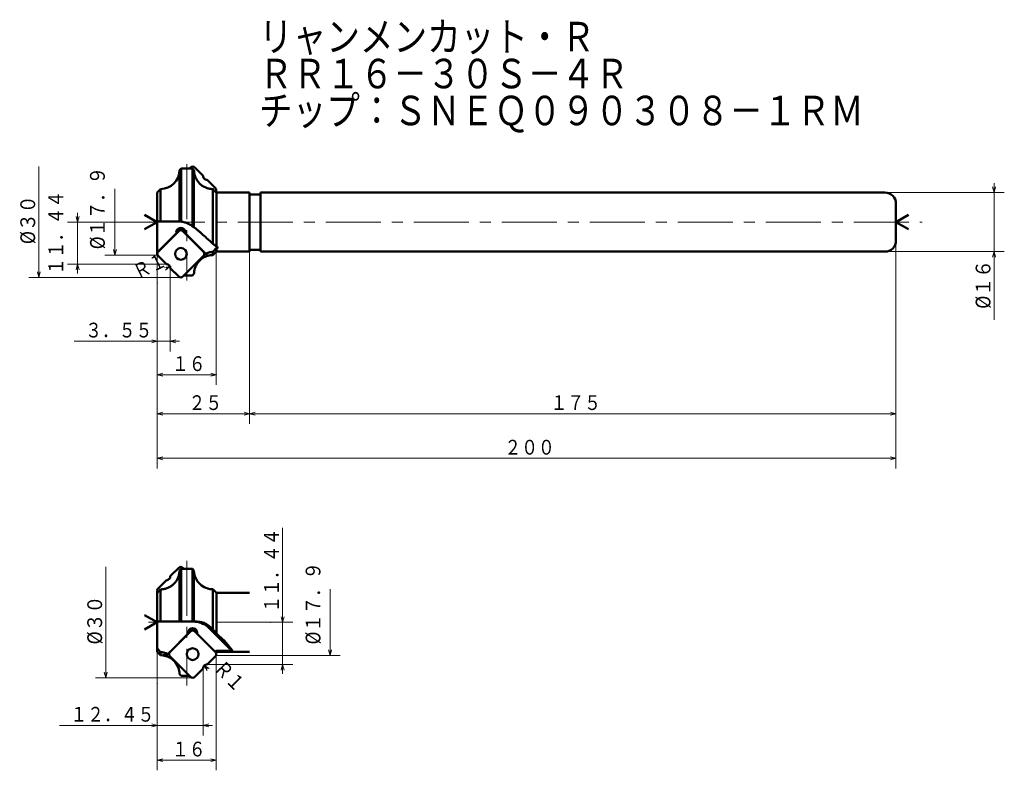
# Model space of a CAD drawing. Units: millimetres. Extents: x 79 to 736, y 56 to 1051.
# Drawn here: x 79 to 345, y 848 to 1051 of the extents above; entities that cross this region are included whole.
import ezdxf

# ---------------------------------------------------------------- set-up
doc = ezdxf.new("R2010")
doc.units = ezdxf.units.MM
doc.header["$LTSCALE"] = 11.915446
doc.linetypes.add('CENTER', pattern=[2, 1.25, -0.25, 0.25, -0.25])
doc.layers.add('001', color=7, linetype='Continuous')
doc.styles.get("Standard").update_dxf_attribs({"font": 'TXT', "bigfont": 'BIGFONT'})
doc.dimstyles.get("Standard").update_dxf_attribs({"dimtxt": 4, "dimasz": 1.5, "dimexe": 2.75, "dimexo": 0, "dimgap": 1, "dimtad": 1, "dimdec": 1, "dimdsep": 46, "dimtxsty": 'Standard', "dimcen": 0.09, "dimadec": 1, "dimazin": 2, "dimtfac": 0.8, "dimtdec": 4, "dimtmove": 0, "dimatfit": 3, "dimfxl": 1, "dimtolj": 1, "dimtzin": 0, "dimarcsym": 0})

# ---------------------------------------------------------------- blocks, each defined once
blk = doc.blocks.new('*D37')
at = {"layer": '001', "lineweight": 9}
for p, q in [((132.093367, 1004.978317), (132.093367, 952.265006)), ((116.093367, 979.859688), (116.093367, 952.265006)), ((116.093367, 955.015006), (132.093367, 955.015006))]:
    blk.add_line(p, q, dxfattribs=at)
for points in [[(117.593367, 954.613082), (116.093367, 955.015006), (117.593367, 955.416929)], [(130.593367, 955.416929), (132.093367, 955.015006), (130.593367, 954.613082)]]:
    blk.add_lwpolyline(points, dxfattribs=at)
for p in [(132.093367, 1004.978317), (116.093367, 979.859688), (132.093367, 955.015006)]:
    blk.add_point(p, dxfattribs=at)
at = {"layer": '001', "lineweight": 30, "width": 0.833333}
blk.add_text('１６', height=4, dxfattribs=at).set_placement((120.093367, 956.015006))
blk = doc.blocks.new('*D38')
at = {"layer": '001', "lineweight": 9}
for p, q in [((116.093367, 987.741059), (116.093367, 941.701577)), ((141.093367, 988.359688), (141.093367, 941.701577)), ((141.093367, 944.451577), (116.093367, 944.451577))]:
    blk.add_line(p, q, dxfattribs=at)
for points in [[(117.593367, 944.049653), (116.093367, 944.451577), (117.593367, 944.8535)], [(139.593367, 944.8535), (141.093367, 944.451577), (139.593367, 944.049653)]]:
    blk.add_lwpolyline(points, dxfattribs=at)
for p in [(116.093367, 987.741059), (141.093367, 988.359688), (116.093367, 944.451577)]:
    blk.add_point(p, dxfattribs=at)
at = {"layer": '001', "lineweight": 30, "width": 0.833333}
blk.add_text('２５', height=4, dxfattribs=at).set_placement((124.593367, 945.451577))
blk = doc.blocks.new('*D39')
at = {"layer": '001', "lineweight": 9}
for p, q in [((316.093367, 991.359688), (316.093367, 941.701577)), ((141.093367, 988.359688), (141.093367, 941.701577)), ((316.093367, 944.451577), (141.093367, 944.451577))]:
    blk.add_line(p, q, dxfattribs=at)
for points in [[(142.593367, 944.049653), (141.093367, 944.451577), (142.593367, 944.8535)], [(314.593367, 944.8535), (316.093367, 944.451577), (314.593367, 944.049653)]]:
    blk.add_lwpolyline(points, dxfattribs=at)
for p in [(316.093367, 991.359688), (141.093367, 988.359688), (141.093367, 944.451577)]:
    blk.add_point(p, dxfattribs=at)
at = {"layer": '001', "lineweight": 30, "width": 0.833333}
blk.add_text('１７５', height=4, dxfattribs=at).set_placement((222.593367, 945.451577))
blk = doc.blocks.new('*D40')
at = {"layer": '001', "lineweight": 9}
for p, q in [((316.093367, 991.359688), (316.093367, 929.62411)), ((116.093367, 987.741059), (116.093367, 929.62411)), ((316.093367, 932.37411), (116.093367, 932.37411))]:
    blk.add_line(p, q, dxfattribs=at)
for points in [[(117.593367, 931.972186), (116.093367, 932.37411), (117.593367, 932.776034)], [(314.593367, 932.776034), (316.093367, 932.37411), (314.593367, 931.972186)]]:
    blk.add_lwpolyline(points, dxfattribs=at)
for p in [(316.093367, 991.359688), (116.093367, 987.741059), (116.093367, 932.37411)]:
    blk.add_point(p, dxfattribs=at)
at = {"layer": '001', "lineweight": 30, "width": 0.833333}
blk.add_text('２００', height=4, dxfattribs=at).set_placement((210.093367, 933.37411))
blk = doc.blocks.new('*D41')
at = {"layer": '001', "lineweight": 9}
for p, q in [((342.687385, 1004.359688), (342.687385, 1006.859688)), ((313.093367, 1004.359688), (345.437385, 1004.359688)), ((342.687385, 1004.359688), (342.687385, 988.359688)), ((313.093367, 988.359688), (345.437385, 988.359688)), ((342.687385, 988.359688), (342.687385, 969.859688))]:
    blk.add_line(p, q, dxfattribs=at)
for points in [[(343.089309, 1005.859688), (342.687385, 1004.359688), (342.285461, 1005.859688)], [(342.285461, 986.859688), (342.687385, 988.359688), (343.089309, 986.859688)]]:
    blk.add_lwpolyline(points, dxfattribs=at)
for p in [(313.093367, 1004.359688), (313.093367, 988.359688), (342.687385, 988.359688)]:
    blk.add_point(p, dxfattribs=at)
at = {"layer": '001', "lineweight": 30, "width": 0.882353}
blk.add_text('%%c１６', height=4, rotation=90.000003, dxfattribs=at).set_placement((341.687385, 972.859688))
blk = doc.blocks.new('*D42')
at = {"layer": '001', "lineweight": 9}
for p, q in [((132.093367, 879.013989), (132.093367, 847.88252)), ((116.093367, 871.463989), (116.093367, 847.88252)), ((132.093367, 850.63252), (116.093367, 850.63252))]:
    blk.add_line(p, q, dxfattribs=at)
for points in [[(117.593367, 850.230596), (116.093367, 850.63252), (117.593367, 851.034444)], [(130.593367, 851.034444), (132.093367, 850.63252), (130.593367, 850.230596)]]:
    blk.add_lwpolyline(points, dxfattribs=at)
for p in [(132.093367, 879.013989), (116.093367, 871.463989), (116.093367, 850.63252)]:
    blk.add_point(p, dxfattribs=at)
at = {"layer": '001', "lineweight": 30, "width": 0.833333}
blk.add_text('１６', height=4, dxfattribs=at).set_placement((120.093367, 851.63252))
blk = doc.blocks.new('*D43')
at = {"layer": '001', "lineweight": 9}
blk.add_line((118.645285, 983.921607), (119.54689, 984.354169), dxfattribs=at)
blk.add_lwpolyline([(118.020626, 984.067703), (119.54689, 984.354169), (118.36834, 983.34295)], dxfattribs=at)
for p in [(118.645285, 983.921607), (119.54689, 984.354169)]:
    blk.add_point(p, dxfattribs=at)
at = {"layer": '001', "lineweight": 30, "width": 0.833333}
blk.add_text('Ｒ１', height=4, rotation=25.630235, dxfattribs=at).set_placement((110.790685, 980.742347))
blk = doc.blocks.new('*D44')
at = {"layer": '001', "lineweight": 9}
for p, q in [((94.530523, 996.359688), (94.530523, 998.859688)), ((114.056342, 996.359688), (91.780523, 996.359688)), ((94.530523, 996.359688), (94.530523, 984.919688)), ((118.583367, 984.919688), (91.780523, 984.919688)), ((94.530523, 984.919688), (94.530523, 982.419688))]:
    blk.add_line(p, q, dxfattribs=at)
for points in [[(94.932447, 997.859688), (94.530523, 996.359688), (94.128599, 997.859688)], [(94.128599, 983.419688), (94.530523, 984.919688), (94.932447, 983.419688)]]:
    blk.add_lwpolyline(points, dxfattribs=at)
for p in [(114.056342, 996.359688), (94.530523, 984.919688), (118.583367, 984.919688)]:
    blk.add_point(p, dxfattribs=at)
at = {"layer": '001', "lineweight": 30, "width": 0.833333}
blk.add_text('１１．４４', height=4, rotation=90.000003, dxfattribs=at).set_placement((90.634008, 982.044307))
blk = doc.blocks.new('*D45')
at = {"layer": '001', "lineweight": 9}
for p, q in [((119.643367, 983.859688), (119.643367, 961.344815)), ((116.093367, 979.859688), (116.093367, 961.344815)), ((116.093367, 964.094815), (93.593367, 964.094815)), ((119.643367, 964.094815), (116.093367, 964.094815)), ((119.643367, 964.094815), (122.143367, 964.094815))]:
    blk.add_line(p, q, dxfattribs=at)
for points in [[(114.593367, 964.496739), (116.093367, 964.094815), (114.593367, 963.692891)], [(121.143367, 963.692891), (119.643367, 964.094815), (121.143367, 964.496739)]]:
    blk.add_lwpolyline(points, dxfattribs=at)
for p in [(119.643367, 983.859688), (116.093367, 979.859688), (116.093367, 964.094815)]:
    blk.add_point(p, dxfattribs=at)
at = {"layer": '001', "lineweight": 30, "width": 0.833333}
blk.add_text('３．５５', height=4, dxfattribs=at).set_placement((96.593367, 965.094815))
blk = doc.blocks.new('*D46')
at = {"layer": '001', "lineweight": 9}
blk.add_line((129.541448, 875.525908), (128.838648, 876.237296), dxfattribs=at)
blk.add_lwpolyline([(129.606924, 874.887742), (128.838648, 876.237296), (130.178771, 875.452686)], dxfattribs=at)
for p in [(128.838648, 876.237296), (129.541448, 875.525908)]:
    blk.add_point(p, dxfattribs=at)
at = {"layer": '001', "lineweight": 30, "width": 0.833333}
blk.add_text('Ｒ１', height=4, rotation=314.652062, dxfattribs=at).set_placement((131.161393, 875.309048))
blk = doc.blocks.new('*D47')
at = {"layer": '001', "lineweight": 9}
for p, q in [((150.044984, 887.963989), (150.044984, 913.58874)), ((146.765118, 887.963989), (152.794984, 887.963989)), ((150.044984, 887.963989), (150.044984, 876.523989)), ((129.603367, 876.523989), (152.794984, 876.523989)), ((150.044984, 876.523989), (150.044984, 874.023989))]:
    blk.add_line(p, q, dxfattribs=at)
for points in [[(150.446908, 889.463989), (150.044984, 887.963989), (149.64306, 889.463989)], [(149.64306, 875.023989), (150.044984, 876.523989), (150.446908, 875.023989)]]:
    blk.add_lwpolyline(points, dxfattribs=at)
for p in [(146.765118, 887.963989), (129.603367, 876.523989), (150.044984, 876.523989)]:
    blk.add_point(p, dxfattribs=at)
at = {"layer": '001', "lineweight": 30, "width": 0.833333}
blk.add_text('１１．４４', height=4, rotation=90.000003, dxfattribs=at).set_placement((149.044984, 890.58874))
blk = doc.blocks.new('*D48')
at = {"layer": '001', "lineweight": 9}
for p, q in [((128.543367, 875.463989), (128.543367, 857.308039)), ((116.093367, 871.463989), (116.093367, 857.308039)), ((116.093367, 860.058039), (89.593367, 860.058039)), ((128.543367, 860.058039), (116.093367, 860.058039)), ((128.543367, 860.058039), (131.043367, 860.058039))]:
    blk.add_line(p, q, dxfattribs=at)
for points in [[(114.593367, 860.459963), (116.093367, 860.058039), (114.593367, 859.656116)], [(130.043367, 859.656116), (128.543367, 860.058039), (130.043367, 860.459963)]]:
    blk.add_lwpolyline(points, dxfattribs=at)
for p in [(128.543367, 875.463989), (116.093367, 871.463989), (116.093367, 860.058039)]:
    blk.add_point(p, dxfattribs=at)
at = {"layer": '001', "lineweight": 30, "width": 0.833333}
blk.add_text('１２．４５', height=4, dxfattribs=at).set_placement((92.593367, 861.058039))

msp = doc.modelspace()

# ---------------------------------------------------------------- linework, layer by layer
at = {"layer": '001', "lineweight": 9}
for p, q in [((84.043772, 1011.359688), (84.043772, 981.359688)), ((104.653989, 987.409688), (104.653989, 1005.309688)), ((131.859052, 1005.544003), (132.093367, 1005.309688)), ((116.327681, 987.175374), (116.093367, 987.409688)), ((102.167256, 872.963989), (102.167256, 902.963989)), ((162.898655, 896.913989), (162.898655, 879.013989)), ((131.859052, 878.779675), (132.093367, 879.013989)), ((132.093367, 879.013989), (132.093367, 879.34536)), ((132.093367, 879.013989), (142.547358, 879.013989)), ((126.043367, 872.963989), (110.110524, 872.963989)), ((126.043367, 872.963989), (125.711996, 872.963989)), ((126.277681, 873.198304), (126.043367, 872.963989))]:
    msp.add_line(p, q, dxfattribs=at)
at = {"layer": '001', "color": 253, "lineweight": 50}
for p, q in [((122.571498, 1010.859688), (122.13777, 1010.42596)), ((122.13777, 1010.42596), (122.13777, 996.527113)), ((122.571498, 1010.859688), (122.571498, 996.485042)), ((125.122335, 1010.859688), (122.571498, 1010.859688)), ((125.615235, 1010.859605), (125.615235, 995.185154)), ((126.048963, 1010.425656), (125.615235, 1010.859605)), ((126.048963, 1010.425656), (126.048963, 994.84275)), ((116.093367, 1004.381556), (117.004335, 1005.292525)), ((117.004335, 1005.292525), (117.004335, 996.534218)), ((131.182398, 1005.272022), (131.182398, 990.458592)), ((131.321963, 1005.131159), (131.182398, 1005.272022)), ((116.093367, 996.534218), (116.093367, 1004.381556)), ((131.996611, 1004.413458), (132.02588, 1004.442872)), ((132.115235, 1004.359688), (132.032699, 1004.442224)), ((132.115235, 1004.359688), (132.115235, 989.748952)), ((141.093367, 1004.359688), (132.115235, 1004.359688)), ((141.093367, 1004.359688), (141.093367, 988.359688)), ((144.093367, 1003.859688), (141.093367, 1003.859688)), ((144.093367, 1004.359688), (144.093367, 988.359688)), ((313.093367, 1004.359688), (144.093367, 1004.359688)), ((316.093367, 1001.359688), (316.093367, 991.359688)), ((116.093367, 996.534218), (121.972119, 996.534218)), ((116.093367, 987.741059), (116.093367, 996.534218)), ((122.13777, 996.527113), (122.571498, 996.485042)), ((125.615235, 995.185154), (126.048963, 994.84275)), ((132.115235, 989.3737), (131.182398, 988.277804)), ((132.115235, 989.3737), (132.115235, 988.359688)), ((129.228288, 987.055247), (129.283082, 987.063351)), ((131.182398, 987.426851), (132.115235, 988.359688)), ((131.182398, 988.277804), (131.182398, 987.426851)), ((132.115235, 988.359688), (141.093367, 988.359688)), ((141.093367, 988.859688), (144.093367, 988.859688)), ((313.093367, 988.359688), (144.093367, 988.359688)), ((123.306108, 981.859688), (125.615235, 981.859688)), ((126.048963, 982.296571), (125.615235, 981.861924)), ((125.615235, 981.861924), (125.615235, 981.859688)), ((122.571498, 902.463906), (122.13777, 902.029957)), ((122.13777, 902.029957), (122.13777, 888.138519)), ((122.571498, 902.463906), (122.571498, 888.138519)), ((125.615235, 902.463989), (123.064398, 902.463989)), ((125.615235, 902.463989), (125.615235, 888.138519)), ((126.048963, 902.030261), (125.615235, 902.463989)), ((126.048963, 902.030261), (126.048963, 888.138519)), ((117.004335, 896.876323), (116.960218, 896.831802)), ((117.004335, 896.876323), (117.004335, 888.138519)), ((131.182398, 896.896826), (131.182398, 886.019163)), ((132.115235, 895.963989), (131.182398, 896.896826)), ((132.115235, 895.963989), (132.115235, 884.961488)), ((141.093367, 895.963989), (132.115235, 895.963989)), ((122.13777, 888.138519), (116.093367, 888.138519)), ((116.593367, 888.138519), (117.004335, 888.138519)), ((122.13777, 888.138519), (122.571498, 888.138519)), ((122.571498, 888.138519), (125.615235, 888.138519)), ((125.615235, 888.138519), (126.048963, 888.138519)), ((126.819668, 888.138519), (126.048963, 888.138519)), ((136.360923, 880.186349), (130.196741, 886.38116)), ((131.182398, 886.019163), (130.827241, 886.38116)), ((117.004335, 879.882105), (116.093367, 880.940112)), ((116.093367, 879.942121), (117.004335, 879.031152)), ((117.004335, 879.882105), (117.004335, 879.031152)), ((132.115235, 880.300791), (131.794461, 879.975637)), ((131.955552, 880.149113), (131.960598, 880.144042)), ((131.960671, 879.809426), (132.115235, 879.963989)), ((132.115235, 880.300791), (132.115235, 879.963989)), ((132.115235, 879.963989), (141.093367, 879.963989)), ((122.13777, 873.900872), (122.13777, 873.897717)), ((122.571498, 873.466225), (122.13777, 873.900872)), ((122.13777, 873.897717), (122.571498, 873.463989)), ((122.571498, 873.466225), (122.571498, 873.463989)), ((122.571498, 873.463989), (124.916537, 873.463989))]:
    msp.add_line(p, q, dxfattribs=at)
at = {"layer": '001', "color": 253, "linetype": 'CENTER', "lineweight": 9}
for p, q in [((124.093367, 1011.999533), (124.093367, 980.539561)), ((114.056342, 996.359688), (323.180191, 996.359688)), ((124.093367, 904.630613), (124.093367, 870.816152)), ((146.765118, 887.963989), (113.765118, 887.963989))]:
    msp.add_line(p, q, dxfattribs=at)
at = {"layer": '001', "lineweight": 50}
for p, q in [((125.14631, 1011.125374), (124.880625, 1010.859688)), ((128.543367, 1008.859688), (126.277681, 1011.125374)), ((129.603367, 1007.799688), (131.859052, 1005.544003)), ((116.093367, 996.359688), (112.674128, 998.333787)), ((316.093367, 996.359688), (319.512605, 998.333787)), ((116.093367, 996.359688), (112.674128, 994.38559)), ((122.497188, 994.476251), (116.093367, 988.07243)), ((129.753355, 987.220084), (122.497188, 994.476251)), ((316.093367, 996.359688), (319.512605, 994.38559)), ((116.327681, 988.306745), (121.931502, 993.910566)), ((128.666694, 988.306745), (123.062873, 993.910566)), ((118.583367, 984.919688), (116.327681, 987.175374)), ((123.040423, 981.594003), (128.644244, 987.197824)), ((119.643367, 983.859688), (121.909052, 981.594003)), ((121.909052, 981.594003), (122.143367, 981.359688)), ((119.643367, 900.463989), (121.909052, 902.729675)), ((123.040423, 902.729675), (123.306108, 902.463989)), ((118.583367, 899.403989), (116.327681, 897.148304)), ((116.093367, 879.942121), (116.093367, 896.582618)), ((116.093367, 887.963989), (112.674128, 889.938088)), ((116.093367, 887.963989), (112.674128, 885.989891)), ((118.433378, 878.824385), (125.689545, 886.080552)), ((119.520039, 879.911046), (125.12386, 885.514867)), ((125.689545, 886.080552), (131.960671, 879.809426)), ((131.859052, 879.911046), (126.255231, 885.514867)), ((125.14631, 873.198304), (119.542489, 878.802125)), ((129.603367, 876.523989), (131.859052, 878.779675)), ((128.543367, 875.463989), (126.277681, 873.198304))]:
    msp.add_line(p, q, dxfattribs=at)
at = {"layer": '001', "color": 253, "lineweight": 9}
for p, q in [((132.093367, 1005.309688), (132.093367, 1004.978317)), ((114.056342, 987.409688), (116.093367, 987.409688)), ((116.093367, 979.859688), (116.093367, 987.741059)), ((114.056342, 981.359688), (122.474737, 981.359688)), ((116.093367, 896.228773), (116.093367, 871.463989))]:
    msp.add_line(p, q, dxfattribs=at)
at = {"layer": '001', "color": 253, "lineweight": 50}
for points in [[(125.615235, 1010.859605), (125.515115, 1010.859635), (125.368785, 1010.859667), (125.222456, 1010.859684), (125.122335, 1010.859688)], [(126.048963, 1010.425656), (126.055715, 1010.212302), (126.068042, 1009.99933), (126.090339, 1009.787134), (126.122279, 1009.576067), (126.163945, 1009.36044), (126.214516, 1009.146775), (126.274186, 1008.935496), (126.342861, 1008.726955), (126.418043, 1008.527309), (126.5014, 1008.33094), (126.592753, 1008.138231), (126.691992, 1007.949461), (126.802127, 1007.759777), (126.920214, 1007.574935), (127.045962, 1007.39532), (127.179207, 1007.221198), (127.316199, 1007.056961), (127.459858, 1006.898521), (127.609851, 1006.746185), (127.765997, 1006.600164), (127.932688, 1006.456902), (128.105297, 1006.320823), (128.283421, 1006.192195), (128.466819, 1006.071212), (128.651498, 1005.960223), (128.840617, 1005.856983), (129.033771, 1005.761676), (129.230705, 1005.674426), (129.436816, 1005.593286), (129.646194, 1005.521067), (129.858394, 1005.457919), (130.073101, 1005.403574), (130.345763, 1005.347832), (130.621017, 1005.308212), (130.901247, 1005.285283), (131.182398, 1005.272022)], [(131.3131, 1005.115494), (131.314356, 1005.108642), (131.315935, 1005.101917), (131.330211, 1005.073443), (131.350766, 1005.047667), (131.385861, 1005.003681), (131.420011, 1004.96008), (131.467299, 1004.904209), (131.516674, 1004.849631), (131.573154, 1004.789033), (131.63054, 1004.729547), (131.689229, 1004.6713), (131.749068, 1004.613914), (131.803237, 1004.563557), (131.858849, 1004.515638), (131.902726, 1004.481069), (131.947074, 1004.445087), (131.973542, 1004.423389), (132.002963, 1004.409403), (132.010907, 1004.408143), (132.019031, 1004.407401)], [(122.13777, 996.527113), (122.13229, 996.528133), (122.126795, 996.529041), (122.111351, 996.530593), (122.09581, 996.531316), (122.069997, 996.532385), (122.04421, 996.533328), (122.008178, 996.534005), (121.972119, 996.534218)], [(122.571498, 996.485042), (122.819454, 996.446092), (123.066142, 996.400672), (123.312165, 996.343263), (123.555445, 996.274641), (123.80093, 996.194517), (124.04277, 996.10424), (124.282179, 996.002795), (124.517237, 995.891365), (124.804428, 995.738636), (125.082039, 995.569602), (125.35178, 995.38203), (125.615235, 995.185154)], [(126.263001, 994.776859), (126.223993, 994.801406), (126.184044, 994.824534), (126.153181, 994.840162), (126.121882, 994.854325), (126.100775, 994.862306), (126.077564, 994.865706), (126.06373, 994.863907), (126.053379, 994.857393), (126.050428, 994.850675), (126.048963, 994.84275)], [(131.182398, 990.458592), (130.494037, 991.0873), (129.804928, 991.715185), (129.465908, 992.023072), (129.126431, 992.330453), (128.79452, 992.629866), (128.461866, 992.928452), (128.274653, 993.095665), (128.087076, 993.262468), (127.905361, 993.423229), (127.723162, 993.58344), (127.547991, 993.736375), (127.372164, 993.888552), (127.207261, 994.029804), (127.041486, 994.170034), (126.92788, 994.264889), (126.813604, 994.358928), (126.709786, 994.442908), (126.60524, 994.526), (126.512624, 994.598053), (126.4186, 994.668216), (126.341164, 994.72304), (126.263001, 994.776859)], [(131.182398, 990.458592), (131.308861, 990.358812), (131.435635, 990.25943), (131.555676, 990.166385), (131.676228, 990.074), (131.789524, 989.988154), (131.903471, 989.90318), (132.009164, 989.825809), (132.115235, 989.748952)], [(132.115235, 989.748952), (132.217088, 989.674687), (132.366744, 989.567252), (132.507814, 989.468212), (132.604861, 989.401196)], [(132.115235, 989.3737), (132.214789, 989.379256), (132.360289, 989.387405), (132.505504, 989.395581), (132.604861, 989.401196)], [(126.048963, 982.296571), (126.055715, 982.509972), (126.06804, 982.722991), (126.090331, 982.935234), (126.122261, 983.14635), (126.163906, 983.362017), (126.214444, 983.575726), (126.27407, 983.787054), (126.342685, 983.995653), (126.417924, 984.195687), (126.501347, 984.392444), (126.592776, 984.585543), (126.692097, 984.774703), (126.802313, 984.964777), (126.920484, 985.150014), (127.046318, 985.33003), (127.179651, 985.504561), (127.316933, 985.669443), (127.460903, 985.828516), (127.611231, 985.981472), (127.767723, 986.128121), (127.934771, 986.272035), (128.107783, 986.408697), (128.286366, 986.537814), (128.470145, 986.659504), (128.652672, 986.770082), (128.839888, 986.8723), (129.032835, 986.966278), (129.228288, 987.055247)], [(129.209712, 987.763727), (129.318123, 987.809094), (129.426535, 987.85446), (129.590233, 987.92226), (129.755284, 987.986416), (129.923471, 988.044314), (130.093822, 988.095964), (130.359992, 988.164674), (130.629516, 988.217304), (130.905214, 988.252657), (131.182398, 988.277804)], [(129.525237, 987.147323), (129.460454, 987.12476), (129.395895, 987.101495), (129.35228, 987.085349), (129.308231, 987.070561), (129.295678, 987.06689), (129.283082, 987.063351)], [(130.058879, 987.299108), (130.012445, 987.288293), (129.966071, 987.27723), (129.857824, 987.249479), (129.750256, 987.219174), (129.647557, 987.187794), (129.545547, 987.154265), (129.53539, 987.150799), (129.525237, 987.147323)], [(117.004335, 896.876323), (117.220862, 896.884714), (117.436953, 896.898816), (117.652204, 896.923132), (117.866223, 896.957314), (118.084824, 897.001484), (118.301341, 897.054743), (118.515423, 897.117313), (118.726619, 897.189068), (118.928784, 897.267445), (119.12751, 897.354158), (119.322523, 897.449088), (119.513408, 897.552067), (119.705242, 897.666331), (119.891997, 897.788727), (120.07341, 897.91906), (120.249048, 898.057071), (120.413701, 898.198187), (120.572314, 898.346063), (120.724686, 898.500486), (120.870458, 898.661152), (121.013405, 898.832897), (121.148807, 899.010657), (121.27648, 899.194156), (121.3961, 899.382999), (121.503439, 899.569602), (121.602904, 899.760518), (121.694369, 899.955466), (121.77764, 900.15406), (121.854648, 900.362041), (121.922569, 900.573142), (121.981291, 900.787009), (122.031038, 901.003212), (122.077439, 901.256242), (122.109911, 901.511257), (122.127988, 901.770265), (122.13777, 902.029957)], [(123.064398, 902.463989), (122.964277, 902.463985), (122.817948, 902.463968), (122.671618, 902.463936), (122.571498, 902.463906)], [(116.093367, 895.918663), (116.343367, 896.17642), (116.593367, 896.434177), (116.635843, 896.478029), (116.678145, 896.522048), (116.719332, 896.565511), (116.760226, 896.609251), (116.796713, 896.648722), (116.832977, 896.688398), (116.865894, 896.724832), (116.898602, 896.761454), (116.914947, 896.77992), (116.93122, 896.798448), (116.945737, 896.81511), (116.960218, 896.831802)], [(130.059925, 897.024332), (130.012968, 897.035263), (129.966071, 897.046447), (129.857824, 897.074198), (129.750256, 897.104503), (129.647557, 897.135884), (129.545547, 897.169413), (129.535883, 897.172709), (129.526223, 897.176015)], [(126.049794, 888.138049), (126.034618, 888.138218), (126.012437, 888.138402), (125.990255, 888.138497), (125.975078, 888.138519)], [(130.196741, 886.38116), (129.696039, 886.813765), (128.960245, 887.334672), (128.479175, 887.589252), (128.017053, 887.776675), (127.546654, 887.930407), (127.011816, 888.047366), (126.454734, 888.113864), (126.049794, 888.138049)], [(130.827241, 886.38116), (130.617739, 886.580805), (130.402432, 886.773799), (130.178173, 886.953848), (129.944708, 887.122141), (129.708735, 887.276626), (129.465957, 887.419962), (129.261754, 887.528493), (129.053386, 887.62885), (128.848341, 887.718201), (128.640104, 887.799812), (128.440075, 887.869758), (128.237566, 887.932152), (128.046242, 887.983318), (127.853185, 888.027452), (127.6738, 888.061897), (127.493354, 888.090438), (127.330225, 888.110966), (127.166523, 888.12556), (126.993215, 888.134047), (126.819668, 888.138519)], [(131.182398, 886.019163), (131.421226, 885.750521), (131.659456, 885.481352), (131.887622, 885.221664), (132.115235, 884.961488)], [(136.389095, 880.214512), (136.384512, 880.230867), (136.3775, 880.254476), (136.262164, 880.529085), (136.12151, 880.746057), (135.87328, 881.086027), (135.607569, 881.431715), (134.29467, 882.91055), (132.71032, 884.41928), (132.335045, 884.767011), (132.07187, 885.009654)], [(117.004335, 879.882105), (117.215847, 879.864888), (117.426643, 879.841774), (117.637736, 879.807834), (117.847063, 879.763724), (118.059197, 879.709584), (118.268837, 879.646593), (118.477206, 879.574082), (118.68214, 879.492447), (118.721206, 879.475689), (118.760198, 879.458761)], [(132.115235, 880.300791), (132.974426, 880.275683), (134.230213, 880.240663), (135.495304, 880.207731), (136.360923, 880.186349)], [(117.697763, 879.055912), (117.721493, 879.065423), (117.745595, 879.07341), (117.79851, 879.081924), (117.85274, 879.083581), (117.905215, 879.083845), (117.957424, 879.083095), (118.017491, 879.080081), (118.077496, 879.074858), (118.126292, 879.069269), (118.174991, 879.063058)], [(119.09167, 878.60117), (119.057091, 878.614406), (119.022509, 878.627635), (118.918288, 878.667265), (118.813744, 878.706032), (118.689904, 878.749763), (118.565244, 878.791102), (118.495568, 878.812999), (118.425662, 878.834136), (118.356823, 878.85417), (118.287764, 878.873469), (118.214707, 878.893037), (118.141546, 878.912021), (118.073774, 878.929226), (118.005684, 878.945841), (117.953644, 878.958133), (117.902242, 878.971222), (117.858999, 878.983404), (117.814111, 878.994113), (117.76185, 879.004257), (117.718294, 879.026605), (117.70731, 879.040322), (117.697763, 879.055912)], [(118.760198, 879.458761), (118.597399, 879.34184), (118.433026, 879.227163), (118.365198, 879.18164), (118.296584, 879.137328), (118.235987, 879.099874), (118.174991, 879.063058)], [(119.09167, 878.60117), (119.260691, 878.519202), (119.427722, 878.433449), (119.592035, 878.340416), (119.752581, 878.240876), (119.932926, 878.119413), (120.10816, 877.990742), (120.27792, 877.854774), (120.441829, 877.711787), (120.60421, 877.557522), (120.759816, 877.396427), (120.908425, 877.228727), (121.049664, 877.054779), (121.179016, 876.880825), (121.300993, 876.701621), (121.415441, 876.517423), (121.522084, 876.328599), (121.623535, 876.1296), (121.716304, 875.926405), (121.800265, 875.719342), (121.875218, 875.508852), (121.935042, 875.316063), (121.987228, 875.121086), (122.031707, 874.924185), (122.068664, 874.725693), (122.098752, 874.520704), (122.119769, 874.314683), (122.131396, 874.107952), (122.13777, 873.900872)], [(122.571498, 873.466225), (123.047812, 873.465478), (123.743963, 873.464642), (124.440168, 873.46416), (124.916518, 873.464004)]]:
    msp.add_lwpolyline(points, dxfattribs=at)
at = {"layer": '001', "lineweight": 9}
for points in [[(114.056342, 987.409688), (104.653989, 987.409688), (101.903989, 987.409688)], [(105.055912, 988.909688), (104.653989, 987.409688), (104.252065, 988.909688)], [(114.056342, 981.359688), (84.043772, 981.359688), (81.293772, 981.359688)], [(84.445696, 982.859688), (84.043772, 981.359688), (83.641848, 982.859688)], [(163.300578, 880.513989), (162.898655, 879.013989), (162.496731, 880.513989)], [(142.547358, 879.013989), (162.898655, 879.013989), (165.648655, 879.013989)], [(102.56918, 874.463989), (102.167256, 872.963989), (101.765333, 874.463989)], [(110.110524, 872.963989), (102.167256, 872.963989), (99.417256, 872.963989)]]:
    msp.add_lwpolyline(points, dxfattribs=at)
at = {"layer": '001', "lineweight": 50}
for centre in [(122.497188, 987.741059), (125.689545, 879.34536)]:
    msp.add_circle(centre, 1.59, dxfattribs=at)
at = {"layer": '001', "color": 253, "lineweight": 50}
for centre, radius, start, end in [((116.987797, 1010.442499), 5.15, 270.183995, 359.816005), ((313.093367, 1001.359688), 3, 0, 90), ((313.093367, 991.359688), 3, 270, 0), ((131.198936, 982.276878), 5.15, 99.129122, 102.521899), ((131.198936, 982.276878), 5.15, 90.183995, 99.129122), ((131.198936, 902.0468), 5.15, 180.183995, 251.067071), ((131.198936, 902.0468), 5.15, 257.188502, 269.816005), ((116.987797, 873.881179), 5.15, 25.710291, 89.816005)]:
    msp.add_arc(centre, radius, start, end, dxfattribs=at)
at = {"layer": '001', "lineweight": 50}
for centre, radius, start, end in [((125.711996, 1010.559688), 0.8, 45, 135), ((129.541448, 1008.797769), 1, 176.450043, 273.549957), ((131.293367, 1004.978317), 0.8, 320.802926, 45), ((122.497188, 993.526251), 1.25, 347.506899, 192.493101), ((122.497188, 993.34488), 0.8, 45, 135), ((116.893367, 987.741059), 0.8, 135, 225), ((128.078559, 987.76351), 0.8, 315, 45), ((118.645285, 983.921607), 1, 356.450043, 93.549957), ((122.474737, 982.159688), 0.8, 225, 315), ((122.474737, 902.163989), 0.8, 45, 135), ((118.645285, 900.40207), 1, 266.450043, 3.549957), ((116.893367, 896.582618), 0.8, 135, 217.827397), ((125.689545, 885.130552), 1.25, 347.506899, 192.493101), ((125.689545, 884.949181), 0.8, 45, 135), ((120.108174, 879.367811), 0.8, 135, 225), ((131.293367, 879.34536), 0.8, 315, 45), ((129.541448, 875.525908), 1, 86.450043, 183.549957), ((125.711996, 873.763989), 0.8, 225, 315)]:
    msp.add_arc(centre, radius, start, end, dxfattribs=at)

# ---------------------------------------------------------------- texts
at = {"layer": '001', "lineweight": 30, "width": 0.833333}
for s, p in [('リャンメンカット・Ｒ', (143.683305, 1042.569223)), ('ＲＲ１６－３０Ｓ－４Ｒ', (143.683305, 1032.569223)), ('チップ：ＳＮＥＱ０９０３０８－１ＲＭ', (143.683305, 1022.569223))]:
    msp.add_text(s, height=8, dxfattribs=at).set_placement(p)
at = {"layer": '001', "lineweight": 30}
for s, width, p in [('%%c１７．９', 0.862069, (101.903989, 988.982102)), ('%%c３０', 0.882353, (83.043772, 990.359688)), ('%%c１７．９', 0.862069, (160.29095, 881.965678)), ('%%c３０', 0.882353, (101.167256, 881.963989))]:
    msp.add_text(s, height=4, rotation=90.000003, dxfattribs=dict(at, width=width)).set_placement(p)

# ---------------------------------------------------------------- dimensions: what is measured, and where the dimension line sits
at = {"layer": '001', "lineweight": 9}
for base, p1, p2, angle, picture, middle in [((342.687385, 988.359688), (313.093367, 1004.359688), (313.093367, 988.359688), 270, '*D41', (339.687385, 978.859688)), ((94.530523, 984.919688), (114.056342, 996.359688), (118.583367, 984.919688), 270, '*D44', (88.634007, 992.044307)), ((116.093367, 932.37411), (316.093367, 991.359688), (116.093367, 987.741059), 180, '*D40', (216.093367, 935.37411)), ((141.093367, 944.451577), (316.093367, 991.359688), (141.093367, 988.359688), 180, '*D39', (228.593367, 947.451577)), ((116.093367, 944.451577), (141.093367, 988.359688), (116.093367, 987.741059), 180, '*D38', (128.593367, 947.451577)), ((116.093367, 964.094815), (119.643367, 983.859688), (116.093367, 979.859688), 180, '*D45', (104.593367, 967.094815)), ((150.044984, 876.523989), (146.765118, 887.963989), (129.603367, 876.523989), 270, '*D47', (147.044984, 900.58874)), ((116.093367, 850.63252), (132.093367, 879.013989), (116.093367, 871.463989), 180, '*D42', (124.093367, 853.63252)), ((116.093367, 860.058039), (128.543367, 875.463989), (116.093367, 871.463989), 180, '*D48', (102.593367, 863.058039))]:
    dim = msp.add_linear_dim(base=base, p1=p1, p2=p2, angle=angle, dimstyle='Standard', dxfattribs=at)
    dim.commit()
    dim.dimension.update_dxf_attribs({"geometry": picture, "text_midpoint": middle, "dimtype": 160})
dim = msp.add_linear_dim(base=(132.093367, 955.015006), p1=(116.093367, 979.859688), p2=(132.093367, 1004.978317), dimstyle='Standard', dxfattribs=at)
dim.commit()
dim.dimension.update_dxf_attribs({"geometry": '*D37', "text_midpoint": (124.093367, 958.015006), "dimtype": 160})
for center, mpoint, picture, middle in [((118.645285, 983.921607), (119.54689, 984.354169), '*D43', (113.53198, 984.275803)), ((129.541448, 875.525908), (128.838648, 876.237296), '*D46', (135.395367, 873.869097))]:
    dim = msp.add_radius_dim(center=center, mpoint=mpoint, dimstyle='Standard', dxfattribs=at)
    dim.commit()
    dim.dimension.update_dxf_attribs({"geometry": picture, "text_midpoint": middle, "dimtype": 164})

doc.saveas('drawing.dxf')
